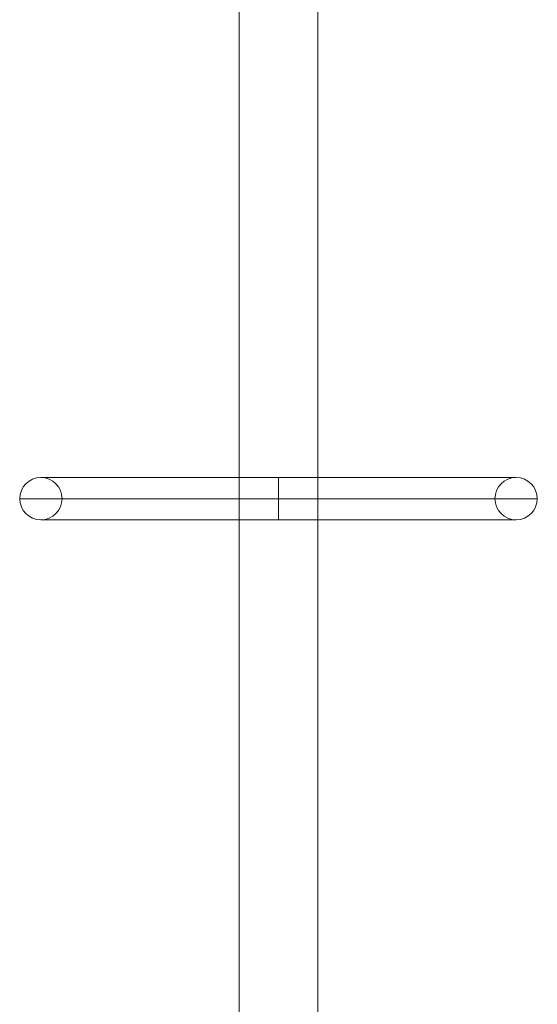
# Model space of a CAD drawing. Units: millimetres. Extents: x 4983 to 15458, y -13561 to -4586.
# Drawn here: x 9306 to 9636, y -8771 to -8143 of the extents above; entities that cross this region are included whole.
import ezdxf

# ---------------------------------------------------------------- set-up
doc = ezdxf.new("R2010")
doc.units = ezdxf.units.MM
doc.header["$MEASUREMENT"] = 0
doc.layers.add('elevate6 - Level 25', color=7, linetype='Continuous', lineweight=0)
doc.layers.add('Level 8', color=18, linetype='Continuous', lineweight=0)

# ---------------------------------------------------------------- blocks, each defined once
blk = doc.blocks.new('From Smart Solid_217')
at = {"layer": 'elevate6 - Level 25', "color": 156, "linetype": 'Continuous', "lineweight": 13}
for p, q in [((-25, 1119), (-25, -1119)), ((-25, 1119), (-25, -1119)), ((25, 1119), (25, -1119)), ((25, 1119), (25, -1119))]:
    blk.add_line(p, q, dxfattribs=at)
blk = doc.blocks.new('From Smart Solid_224')
at = {"layer": 'elevate6 - Level 25', "color": 156, "linetype": 'Continuous', "lineweight": 13}
for p, q in [((151.5, 13.5), (-151.5, 13.5)), ((0, -13.5), (0, 13.5)), ((165, 0), (-165, 0)), ((138, 0), (-138, 0)), ((151.5, -13.5), (-151.5, -13.5))]:
    blk.add_line(p, q, dxfattribs=at)
at = {"layer": 'elevate6 - Level 25', "color": 156, "linetype": 'Continuous', "lineweight": 13, "extrusion": (0, 0, -1)}
blk.add_arc((151.5, 0), 13.5, 0, 359.99999, dxfattribs=at)
at = {"layer": 'elevate6 - Level 25', "color": 156, "linetype": 'Continuous', "lineweight": 13}
blk.add_arc((151.5, 0), 13.5, 0, 359.99999, dxfattribs=at)
blk.add_open_spline([(-25, 6.16), (-25, 4.58), (-25, 1.09), (-25, -4.32), (-25, -9.04), (-25, -12.36), (-25, -13.8), (-25, -13.17), (-25, -10.56), (-25, -6.33), (-25, -1.1), (-25, 4.31), (-25, 9.03), (-25, 12.35), (-25, 13.8), (-25, 13.18), (-25, 10.58), (-25, 7.74), (-25, 6.16)], degree=3, dxfattribs=at)
blk.add_open_spline([(25, 3.38), (25, 5.11), (25, 8.36), (25, 11.95), (25, 13.71), (25, 13.42), (25, 11.11), (25, 7.1), (25, 1.97), (25, -3.47), (25, -8.35), (25, -11.93), (25, -13.71), (25, -13.42), (25, -11.11), (25, -7.1), (25, -2.83), (25, 0.74), (25, 2.52), (25, 3.38)], degree=3, knots=[0, 0, 0, 0, 0.0625, 0.125, 0.1875, 0.25, 0.3125, 0.375, 0.4375, 0.5, 0.5625, 0.625, 0.6875, 0.75, 0.8125, 0.875, 0.9375, 0.96875, 1, 1, 1, 1], dxfattribs=at)
blk = doc.blocks.new('elevate6')
at = {"layer": 'elevate6 - Level 25', "color": 156, "linetype": 'Continuous', "lineweight": 13}
for name, p in [('From Smart Solid_217', (9470.8885, -7889.1765)), ('From Smart Solid_224', (9470.8885, -8448.678))]:
    blk.add_blockref(name, p, dxfattribs=at)

msp = doc.modelspace()

# ---------------------------------------------------------------- block references
at = {"layer": 'Level 8', "color": 7, "linetype": 'Continuous', "lineweight": 0}
msp.add_blockref('elevate6', (0, 0), dxfattribs=at)

doc.saveas('drawing.dxf')
